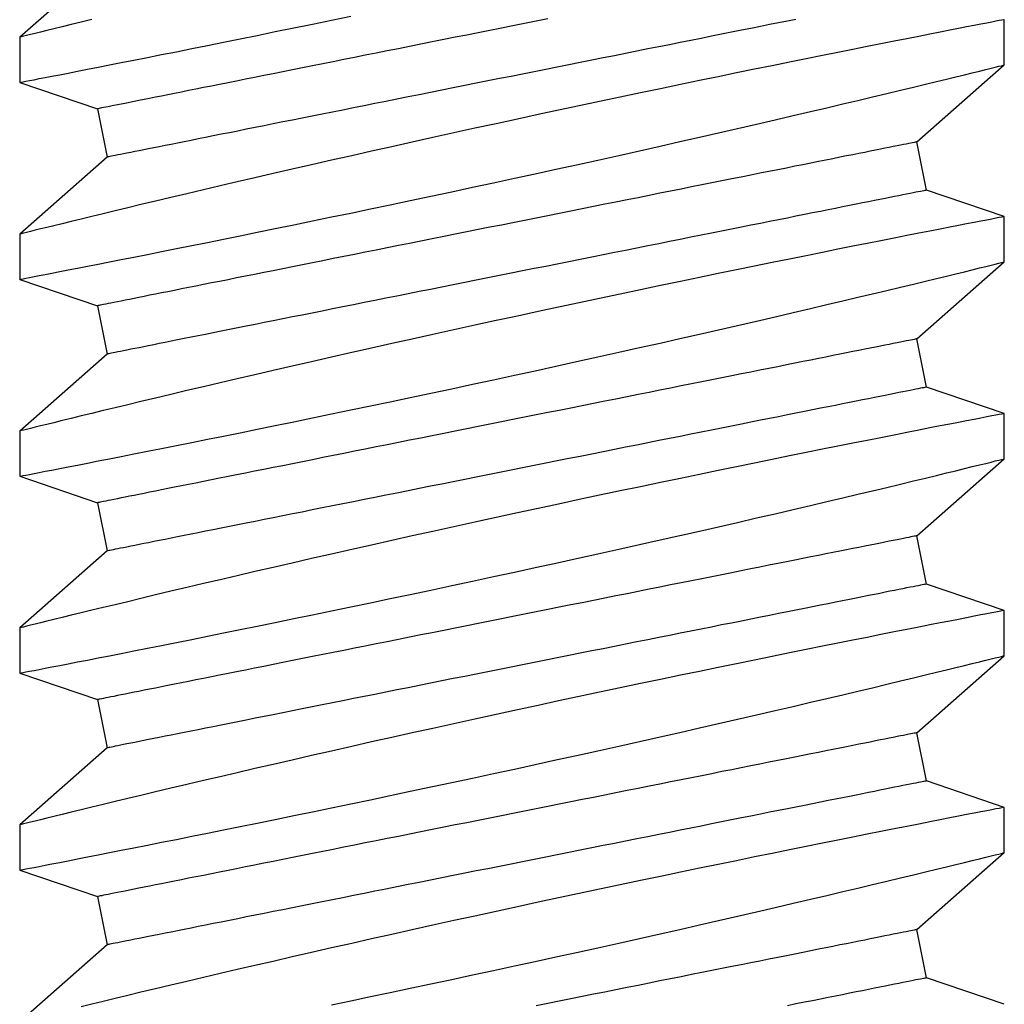
# Model space of a CAD drawing. Extents: x 275 to 876, y 17 to 131.
# Drawn here: x 612 to 612, y 50 to 50 of the extents above; entities that cross this region are included whole.
import ezdxf

# ---------------------------------------------------------------- set-up
doc = ezdxf.new("R2010")
doc.units = 0
doc.header["$MEASUREMENT"] = 0
doc.layers.add('Dimension', color=1, linetype='Continuous')
doc.layers.add('FASTENER(GFC)', color=6, linetype='Continuous')

# ---------------------------------------------------------------- blocks, each defined once
blk = doc.blocks.new('F103S')
at = {"layer": 'FASTENER(GFC)', "color": 6, "linetype": 'Continuous'}
for p, q in [((1.02816, 0.10289), (1.00858, 0.12517)), ((1.04714, 0.12517), (1.04044, 0.10535)), ((1.05865, 0.12517), (1.04715, 0.12517)), ((1.07823, 0.10289), (1.05865, 0.12517)), ((1.09721, 0.12517), (1.0905, 0.10535)), ((1.10872, 0.12517), (1.09721, 0.12517)), ((1.1283, 0.10289), (1.10872, 0.12517)), ((1.14728, 0.12517), (1.14057, 0.10535)), ((1.15879, 0.12517), (1.14728, 0.12517)), ((1.17837, 0.10289), (1.15879, 0.12517)), ((1.19735, 0.12517), (1.19064, 0.10535)), ((1.20886, 0.12517), (1.19735, 0.12517)), ((1.22844, 0.10289), (1.20886, 0.12517)), ((1.24742, 0.12517), (1.24071, 0.10535)), ((1.25893, 0.12517), (1.24742, 0.12517)), ((1.2785, 0.10289), (1.25893, 0.12517)), ((1.04044, 0.10535), (1.02816, 0.10289)), ((1.0905, 0.10535), (1.07823, 0.10289)), ((1.14057, 0.10535), (1.1283, 0.10289)), ((1.19064, 0.10535), (1.17837, 0.10289)), ((1.24071, 0.10535), (1.22844, 0.10289)), ((1.01974, -0.10535), (1.03202, -0.10289)), ((1.03202, -0.10289), (1.05159, -0.12517)), ((1.06981, -0.10535), (1.08208, -0.10289)), ((1.08208, -0.10289), (1.10166, -0.12517)), ((1.11988, -0.10535), (1.13215, -0.10289)), ((1.13215, -0.10289), (1.15173, -0.12517)), ((1.16995, -0.10535), (1.18222, -0.10289)), ((1.18222, -0.10289), (1.2018, -0.12517)), ((1.22002, -0.10535), (1.23229, -0.10289)), ((1.23229, -0.10289), (1.25187, -0.12517)), ((1.01304, -0.12517), (1.01974, -0.10535)), ((1.0631, -0.12517), (1.06981, -0.10535)), ((1.11317, -0.12517), (1.11988, -0.10535)), ((1.16324, -0.12517), (1.16995, -0.10535)), ((1.21331, -0.12517), (1.22002, -0.10535)), ((1.05159, -0.12517), (1.0631, -0.12517)), ((1.10166, -0.12517), (1.11317, -0.12517)), ((1.15172, -0.12517), (1.16324, -0.12517)), ((1.20179, -0.12517), (1.2133, -0.12517)), ((1.25186, -0.12517), (1.26337, -0.12517))]:
    blk.add_line(p, q, dxfattribs=at)
at = {"layer": 'FASTENER(GFC)', "color": 6, "linetype": 'Continuous', "flags": 128}
for points in [[(1.01293, 0.04586), (1.01395, 0.04096), (1.01499, 0.03599), (1.01604, 0.03097), (1.01711, 0.02589), (1.01822, 0.02063), (1.01935, 0.01533), (1.02049, 0.01001), (1.02164, 0.00467), (1.02278, -0.00062), (1.02393, -0.0059), (1.02508, -0.01118), (1.02623, -0.01643), (1.02742, -0.0218), (1.0286, -0.02714), (1.02978, -0.03242), (1.03096, -0.03764), (1.03209, -0.04268), (1.03322, -0.04766), (1.03434, -0.05254), (1.03543, -0.05734), (1.03655, -0.06216), (1.03764, -0.06688), (1.03871, -0.07147), (1.03975, -0.07592), (1.04072, -0.08007), (1.04167, -0.08408), (1.04258, -0.08795), (1.04346, -0.09166), (1.04434, -0.09531), (1.04517, -0.09879), (1.04596, -0.10207), (1.04671, -0.10516), (1.04737, -0.10791), (1.04799, -0.11047), (1.04857, -0.11284), (1.0491, -0.11501), (1.04959, -0.11703), (1.05004, -0.11885), (1.05043, -0.12044), (1.05076, -0.1218), (1.05103, -0.12288), (1.05124, -0.12375), (1.05141, -0.12442), (1.05152, -0.12488), (1.05158, -0.12513), (1.05159, -0.12514)], [(1.0631, -0.12514), (1.0631, -0.12514), (1.06306, -0.12493), (1.06297, -0.1245), (1.06285, -0.12387), (1.06269, -0.12303), (1.06249, -0.12199), (1.06224, -0.12071), (1.06195, -0.11921), (1.06162, -0.1175), (1.06125, -0.11559), (1.06085, -0.11354), (1.06041, -0.11129), (1.05993, -0.10886), (1.05942, -0.10626), (1.05886, -0.1034), (1.05826, -0.10036), (1.05763, -0.09714), (1.05696, -0.09377), (1.05626, -0.09029), (1.05554, -0.08665), (1.05479, -0.08288), (1.054, -0.07897), (1.05317, -0.07482), (1.0523, -0.07054), (1.05141, -0.06614), (1.05049, -0.06163), (1.04955, -0.05705), (1.04859, -0.05238), (1.04761, -0.04763), (1.04661, -0.0428), (1.04556, -0.03776), (1.04449, -0.03265), (1.04341, -0.02749), (1.04231, -0.02228), (1.0412, -0.01709), (1.04009, -0.01186), (1.03896, -0.00662), (1.03783, -0.00137), (1.03666, 0.00403), (1.03548, 0.00943), (1.0343, 0.01481), (1.03312, 0.02016), (1.03196, 0.02538), (1.03081, 0.03057), (1.02966, 0.0357), (1.02852, 0.04076), (1.02736, 0.0459), (1.02621, 0.05095), (1.02507, 0.05591), (1.02395, 0.06076), (1.02289, 0.06536), (1.02185, 0.06985), (1.02083, 0.07421), (1.01984, 0.07844), (1.01885, 0.08265), (1.01789, 0.08671), (1.01696, 0.09061), (1.01608, 0.09433), (1.01527, 0.09771), (1.0145, 0.10092), (1.01376, 0.10395), (1.01308, 0.1068), (1.01241, 0.10955)], [(1.04715, 0.12515), (1.04715, 0.12511), (1.04721, 0.12482), (1.04731, 0.12432), (1.04745, 0.12359), (1.04763, 0.12265), (1.04785, 0.12152), (1.0481, 0.1202), (1.0484, 0.11868), (1.04873, 0.11696), (1.04912, 0.11499), (1.04954, 0.11282), (1.05, 0.11045), (1.0505, 0.10789), (1.05103, 0.10521), (1.05159, 0.10235), (1.05219, 0.09933), (1.05282, 0.09614), (1.0535, 0.0927), (1.05422, 0.0891), (1.05497, 0.08534), (1.05575, 0.08144), (1.05655, 0.07746), (1.05738, 0.07334), (1.05824, 0.06911), (1.05912, 0.06476), (1.06005, 0.06018), (1.06101, 0.0555), (1.062, 0.05072), (1.063, 0.04586), (1.06402, 0.04096), (1.06505, 0.03599), (1.06611, 0.03097), (1.06718, 0.02589), (1.06829, 0.02063), (1.06942, 0.01533), (1.07056, 0.01001), (1.0717, 0.00467), (1.07285, -0.00062), (1.074, -0.0059), (1.07515, -0.01118), (1.0763, -0.01643), (1.07749, -0.0218), (1.07867, -0.02714), (1.07985, -0.03242), (1.08102, -0.03764), (1.08216, -0.04268), (1.08329, -0.04766), (1.0844, -0.05254), (1.0855, -0.05734), (1.08661, -0.06216), (1.08771, -0.06688), (1.08877, -0.07147), (1.08981, -0.07592), (1.09079, -0.08007), (1.09174, -0.08408), (1.09265, -0.08795), (1.09353, -0.09166), (1.0944, -0.09531), (1.09524, -0.09879), (1.09603, -0.10207), (1.09677, -0.10516), (1.09744, -0.10791), (1.09806, -0.11047), (1.09864, -0.11284), (1.09917, -0.11501), (1.09966, -0.11703), (1.10011, -0.11885), (1.1005, -0.12044), (1.10083, -0.1218), (1.1011, -0.12288), (1.10131, -0.12375), (1.10148, -0.12442), (1.10159, -0.12488), (1.10165, -0.12513), (1.10166, -0.12514)], [(1.11317, -0.12514), (1.11317, -0.12514), (1.11313, -0.12493), (1.11304, -0.1245), (1.11292, -0.12387), (1.11276, -0.12303), (1.11256, -0.12199), (1.11231, -0.12071), (1.11202, -0.11921), (1.11169, -0.1175), (1.11131, -0.11559), (1.11091, -0.11354), (1.11048, -0.11129), (1.11, -0.10886), (1.10949, -0.10626), (1.10893, -0.1034), (1.10833, -0.10036), (1.10769, -0.09714), (1.10702, -0.09377), (1.10633, -0.09029), (1.10561, -0.08665), (1.10485, -0.08288), (1.10407, -0.07897), (1.10323, -0.07482), (1.10237, -0.07054), (1.10148, -0.06614), (1.10056, -0.06163), (1.09962, -0.05705), (1.09866, -0.05238), (1.09768, -0.04763), (1.09668, -0.0428), (1.09563, -0.03776), (1.09456, -0.03265), (1.09347, -0.02749), (1.09237, -0.02228), (1.09127, -0.01709), (1.09016, -0.01186), (1.08903, -0.00662), (1.0879, -0.00137), (1.08673, 0.00403), (1.08555, 0.00943), (1.08437, 0.01481), (1.08319, 0.02016), (1.08203, 0.02538), (1.08088, 0.03057), (1.07973, 0.0357), (1.07859, 0.04076), (1.07742, 0.0459), (1.07627, 0.05095), (1.07514, 0.05591), (1.07402, 0.06076), (1.07296, 0.06536), (1.07192, 0.06985), (1.0709, 0.07421), (1.06991, 0.07844), (1.06892, 0.08265), (1.06796, 0.08671), (1.06703, 0.09061), (1.06615, 0.09433), (1.06534, 0.09771), (1.06456, 0.10092), (1.06383, 0.10395), (1.06314, 0.1068), (1.06248, 0.10955), (1.06186, 0.11208), (1.06129, 0.11441), (1.06078, 0.11652), (1.06034, 0.11831), (1.05995, 0.1199), (1.05961, 0.12128), (1.05932, 0.12246), (1.05908, 0.12345), (1.05889, 0.12422), (1.05875, 0.12477), (1.05867, 0.12508), (1.05865, 0.12516)], [(1.09721, 0.12515), (1.09722, 0.12511), (1.09728, 0.12482), (1.09738, 0.12432), (1.09752, 0.12359), (1.0977, 0.12265), (1.09792, 0.12152), (1.09817, 0.1202), (1.09847, 0.11868), (1.0988, 0.11696), (1.09919, 0.11499), (1.09961, 0.11282), (1.10007, 0.11045), (1.10057, 0.10789), (1.1011, 0.10521), (1.10166, 0.10235), (1.10226, 0.09933), (1.10289, 0.09614), (1.10357, 0.0927), (1.10429, 0.0891), (1.10504, 0.08534), (1.10582, 0.08144), (1.10662, 0.07746), (1.10745, 0.07334), (1.1083, 0.06911), (1.10919, 0.06476), (1.11012, 0.06018), (1.11108, 0.0555), (1.11206, 0.05072), (1.11307, 0.04586), (1.11409, 0.04096), (1.11512, 0.03599), (1.11618, 0.03097), (1.11725, 0.02589), (1.11836, 0.02063), (1.11949, 0.01533), (1.12063, 0.01001), (1.12177, 0.00467), (1.12292, -0.00062), (1.12406, -0.0059), (1.12522, -0.01118), (1.12637, -0.01643), (1.12756, -0.0218), (1.12874, -0.02714), (1.12992, -0.03242), (1.13109, -0.03764), (1.13223, -0.04268), (1.13336, -0.04766), (1.13447, -0.05254), (1.13557, -0.05734), (1.13668, -0.06216), (1.13777, -0.06688), (1.13884, -0.07147), (1.13988, -0.07592), (1.14086, -0.08007), (1.1418, -0.08408), (1.14272, -0.08795), (1.1436, -0.09166), (1.14447, -0.09531), (1.14531, -0.09879), (1.1461, -0.10207), (1.14684, -0.10516), (1.14751, -0.10791), (1.14813, -0.11047), (1.1487, -0.11284), (1.14923, -0.11501), (1.14973, -0.11703), (1.15017, -0.11885), (1.15056, -0.12044), (1.1509, -0.1218), (1.15117, -0.12288), (1.15138, -0.12375), (1.15155, -0.12442), (1.15166, -0.12488), (1.15172, -0.12513), (1.15172, -0.12514)], [(1.16324, -0.12514), (1.16324, -0.12514), (1.16319, -0.12493), (1.16311, -0.1245), (1.16299, -0.12387), (1.16283, -0.12303), (1.16263, -0.12199), (1.16238, -0.12071), (1.16209, -0.11921), (1.16175, -0.1175), (1.16138, -0.11559), (1.16098, -0.11354), (1.16054, -0.11129), (1.16007, -0.10886), (1.15956, -0.10626), (1.159, -0.1034), (1.1584, -0.10036), (1.15776, -0.09714), (1.15709, -0.09377), (1.1564, -0.09029), (1.15568, -0.08665), (1.15492, -0.08288), (1.15414, -0.07897), (1.1533, -0.07482), (1.15244, -0.07054), (1.15154, -0.06614), (1.15062, -0.06163), (1.14969, -0.05705), (1.14873, -0.05238), (1.14775, -0.04763), (1.14675, -0.0428), (1.1457, -0.03776), (1.14463, -0.03265), (1.14354, -0.02749), (1.14244, -0.02228), (1.14134, -0.01709), (1.14022, -0.01186), (1.1391, -0.00662), (1.13796, -0.00137), (1.13679, 0.00403), (1.13562, 0.00943), (1.13444, 0.01481), (1.13326, 0.02016), (1.1321, 0.02538), (1.13095, 0.03057), (1.1298, 0.0357), (1.12866, 0.04076), (1.12749, 0.0459), (1.12634, 0.05095), (1.12521, 0.05591), (1.12409, 0.06076), (1.12303, 0.06536), (1.12199, 0.06985), (1.12097, 0.07421), (1.11998, 0.07844), (1.11899, 0.08265), (1.11803, 0.08671), (1.1171, 0.09061), (1.11621, 0.09433), (1.1154, 0.09771), (1.11463, 0.10092), (1.1139, 0.10395), (1.11321, 0.1068), (1.11255, 0.10955), (1.11193, 0.11208), (1.11136, 0.11441), (1.11085, 0.11652), (1.11041, 0.11831), (1.11002, 0.1199), (1.10968, 0.12128), (1.10939, 0.12246), (1.10914, 0.12345), (1.10895, 0.12422), (1.10882, 0.12477), (1.10874, 0.12508), (1.10872, 0.12516)], [(1.14728, 0.12515), (1.14729, 0.12511), (1.14735, 0.12482), (1.14744, 0.12432), (1.14758, 0.12359), (1.14777, 0.12265), (1.14798, 0.12152), (1.14824, 0.1202), (1.14854, 0.11868), (1.14887, 0.11696), (1.14925, 0.11499), (1.14968, 0.11282), (1.15014, 0.11045), (1.15064, 0.10789), (1.15117, 0.10521), (1.15173, 0.10235), (1.15233, 0.09933), (1.15296, 0.09614), (1.15364, 0.0927), (1.15436, 0.0891), (1.1551, 0.08534), (1.15589, 0.08144), (1.15669, 0.07746), (1.15752, 0.07334), (1.15837, 0.06911), (1.15926, 0.06476), (1.16019, 0.06018), (1.16115, 0.0555), (1.16213, 0.05072), (1.16314, 0.04586), (1.16415, 0.04096), (1.16519, 0.03599), (1.16624, 0.03097), (1.16731, 0.02589), (1.16843, 0.02063), (1.16955, 0.01533), (1.17069, 0.01001), (1.17184, 0.00467), (1.17298, -0.00062), (1.17413, -0.0059), (1.17529, -0.01118), (1.17644, -0.01643), (1.17762, -0.0218), (1.17881, -0.02714), (1.17999, -0.03242), (1.18116, -0.03764), (1.1823, -0.04268), (1.18343, -0.04766), (1.18454, -0.05254), (1.18564, -0.05734), (1.18675, -0.06216), (1.18784, -0.06688), (1.18891, -0.07147), (1.18995, -0.07592), (1.19093, -0.08007), (1.19187, -0.08408), (1.19279, -0.08795), (1.19367, -0.09166), (1.19454, -0.09531), (1.19537, -0.09879), (1.19616, -0.10207), (1.19691, -0.10516), (1.19757, -0.10791), (1.1982, -0.11047), (1.19877, -0.11284), (1.1993, -0.11501), (1.1998, -0.11703), (1.20024, -0.11885), (1.20063, -0.12044), (1.20097, -0.1218), (1.20123, -0.12288), (1.20145, -0.12375), (1.20161, -0.12442), (1.20173, -0.12488), (1.20179, -0.12513), (1.20179, -0.12514)], [(1.2133, -0.12514), (1.2133, -0.12514), (1.21326, -0.12493), (1.21318, -0.1245), (1.21306, -0.12387), (1.2129, -0.12303), (1.21269, -0.12199), (1.21244, -0.12071), (1.21215, -0.11921), (1.21182, -0.1175), (1.21145, -0.11559), (1.21105, -0.11354), (1.21061, -0.11129), (1.21014, -0.10886), (1.20963, -0.10626), (1.20906, -0.1034), (1.20847, -0.10036), (1.20783, -0.09714), (1.20716, -0.09377), (1.20647, -0.09029), (1.20575, -0.08665), (1.20499, -0.08288), (1.20421, -0.07897), (1.20337, -0.07482), (1.20251, -0.07054), (1.20161, -0.06614), (1.20069, -0.06163), (1.19976, -0.05705), (1.1988, -0.05238), (1.19782, -0.04763), (1.19682, -0.0428), (1.19577, -0.03776), (1.1947, -0.03265), (1.19361, -0.02749), (1.19251, -0.02228), (1.19141, -0.01709), (1.19029, -0.01186), (1.18917, -0.00662), (1.18803, -0.00137), (1.18686, 0.00403), (1.18568, 0.00943), (1.18451, 0.01481), (1.18333, 0.02016), (1.18217, 0.02538), (1.18101, 0.03057), (1.17986, 0.0357), (1.17872, 0.04076), (1.17756, 0.0459), (1.17641, 0.05095), (1.17528, 0.05591), (1.17416, 0.06076), (1.1731, 0.06536), (1.17206, 0.06985), (1.17104, 0.07421), (1.17005, 0.07844), (1.16905, 0.08265), (1.16809, 0.08671), (1.16717, 0.09061), (1.16628, 0.09433), (1.16547, 0.09771), (1.1647, 0.10092), (1.16397, 0.10395), (1.16328, 0.1068), (1.16262, 0.10955), (1.162, 0.11208), (1.16143, 0.11441), (1.16091, 0.11652), (1.16048, 0.11831), (1.16009, 0.1199), (1.15975, 0.12128), (1.15946, 0.12246), (1.15921, 0.12345), (1.15902, 0.12422), (1.15889, 0.12477), (1.15881, 0.12508), (1.15879, 0.12516)], [(1.19735, 0.12515), (1.19736, 0.12511), (1.19741, 0.12482), (1.19751, 0.12432), (1.19765, 0.12359), (1.19784, 0.12265), (1.19805, 0.12152), (1.19831, 0.1202), (1.19861, 0.11868), (1.19894, 0.11696), (1.19932, 0.11499), (1.19975, 0.11282), (1.20021, 0.11045), (1.20071, 0.10789), (1.20124, 0.10521), (1.2018, 0.10235), (1.2024, 0.09933), (1.20303, 0.09614), (1.20371, 0.0927), (1.20442, 0.0891), (1.20517, 0.08534), (1.20595, 0.08144), (1.20675, 0.07746), (1.20758, 0.07334), (1.20844, 0.06911), (1.20932, 0.06476), (1.21026, 0.06018), (1.21122, 0.0555), (1.2122, 0.05072), (1.21321, 0.04586), (1.21422, 0.04096), (1.21526, 0.03599), (1.21631, 0.03097), (1.21738, 0.02589), (1.2185, 0.02063), (1.21962, 0.01533), (1.22076, 0.01001), (1.22191, 0.00467), (1.22305, -0.00062), (1.2242, -0.0059), (1.22535, -0.01118), (1.22651, -0.01643), (1.22769, -0.0218), (1.22888, -0.02714), (1.23006, -0.03242), (1.23123, -0.03764), (1.23237, -0.04268), (1.23349, -0.04766), (1.23461, -0.05254), (1.23571, -0.05734), (1.23682, -0.06216), (1.23791, -0.06688), (1.23898, -0.07147), (1.24002, -0.07592), (1.24099, -0.08007), (1.24194, -0.08408), (1.24286, -0.08795), (1.24374, -0.09166), (1.24461, -0.09531), (1.24544, -0.09879), (1.24623, -0.10207), (1.24698, -0.10516), (1.24764, -0.10791), (1.24826, -0.11047), (1.24884, -0.11284), (1.24937, -0.11501), (1.24987, -0.11703), (1.25031, -0.11885), (1.2507, -0.12044), (1.25104, -0.1218), (1.2513, -0.12288), (1.25152, -0.12375), (1.25168, -0.12442), (1.2518, -0.12488), (1.25186, -0.12513), (1.25186, -0.12514)], [(1.26337, -0.12514), (1.26337, -0.12514), (1.26333, -0.12493), (1.26325, -0.1245), (1.26313, -0.12387), (1.26296, -0.12303), (1.26276, -0.12199), (1.26251, -0.12071), (1.26222, -0.11921), (1.26189, -0.1175), (1.26152, -0.11559), (1.26112, -0.11354), (1.26068, -0.11129), (1.26021, -0.10886), (1.25969, -0.10626), (1.25913, -0.1034), (1.25853, -0.10036), (1.2579, -0.09714), (1.25723, -0.09377), (1.25654, -0.09029), (1.25581, -0.08665), (1.25506, -0.08288), (1.25428, -0.07897), (1.25344, -0.07482), (1.25257, -0.07054), (1.25168, -0.06614), (1.25076, -0.06163), (1.24983, -0.05705), (1.24887, -0.05238), (1.24788, -0.04763), (1.24688, -0.0428), (1.24583, -0.03776), (1.24477, -0.03265), (1.24368, -0.02749), (1.24258, -0.02228), (1.24148, -0.01709), (1.24036, -0.01186), (1.23923, -0.00662), (1.2381, -0.00137), (1.23693, 0.00403), (1.23575, 0.00943), (1.23457, 0.01481), (1.2334, 0.02016), (1.23224, 0.02538), (1.23108, 0.03057), (1.22993, 0.0357), (1.22879, 0.04076), (1.22763, 0.0459), (1.22648, 0.05095), (1.22534, 0.05591), (1.22423, 0.06076), (1.22317, 0.06536), (1.22212, 0.06985), (1.22111, 0.07421), (1.22011, 0.07844), (1.21912, 0.08265), (1.21816, 0.08671), (1.21724, 0.09061), (1.21635, 0.09433), (1.21554, 0.09771), (1.21477, 0.10092), (1.21404, 0.10395), (1.21335, 0.1068), (1.21268, 0.10955), (1.21207, 0.11208), (1.2115, 0.11441), (1.21098, 0.11652), (1.21055, 0.11831), (1.21016, 0.1199), (1.20982, 0.12128), (1.20953, 0.12246), (1.20928, 0.12345), (1.20909, 0.12422), (1.20896, 0.12477), (1.20888, 0.12508), (1.20886, 0.12516)], [(1.24742, 0.12515), (1.24743, 0.12511), (1.24748, 0.12482), (1.24758, 0.12432), (1.24772, 0.12359), (1.2479, 0.12265), (1.24812, 0.12152), (1.24838, 0.1202), (1.24867, 0.11868), (1.24901, 0.11696), (1.24939, 0.11499), (1.24981, 0.11282), (1.25028, 0.11045), (1.25078, 0.10789), (1.2513, 0.10521), (1.25187, 0.10235), (1.25246, 0.09933), (1.25309, 0.09614), (1.25378, 0.0927), (1.25449, 0.0891), (1.25524, 0.08534), (1.25602, 0.08144), (1.25682, 0.07746), (1.25765, 0.07334), (1.25851, 0.06911), (1.25939, 0.06476), (1.26033, 0.06018), (1.26129, 0.0555), (1.26227, 0.05072), (1.26327, 0.04586), (1.26429, 0.04096)], [(1.26342, 0.1068), (1.26275, 0.10955), (1.26213, 0.11208), (1.26157, 0.11441), (1.26105, 0.11652), (1.26061, 0.11831), (1.26022, 0.1199), (1.25988, 0.12128), (1.25959, 0.12246), (1.25935, 0.12345), (1.25916, 0.12422), (1.25903, 0.12477), (1.25895, 0.12508), (1.25893, 0.12516)], [(1.03202, -0.10289), (1.03201, -0.10285), (1.03198, -0.10273), (1.03194, -0.10252), (1.03188, -0.10223), (1.03181, -0.10185), (1.03172, -0.1014), (1.03161, -0.10086), (1.03148, -0.10024), (1.03134, -0.09953), (1.03119, -0.09875), (1.03101, -0.09789), (1.03083, -0.09695), (1.03062, -0.09592), (1.0304, -0.09483), (1.03017, -0.09365), (1.02992, -0.0924), (1.02965, -0.09107), (1.02937, -0.08967), (1.02908, -0.0882), (1.02877, -0.08665), (1.02844, -0.08504), (1.02811, -0.08335), (1.02776, -0.0816), (1.02739, -0.07978), (1.02702, -0.0779), (1.02663, -0.07595), (1.02623, -0.07394), (1.02581, -0.07187), (1.02539, -0.06975), (1.02495, -0.06756), (1.0245, -0.06532), (1.02404, -0.06303), (1.02357, -0.06069), (1.0231, -0.05829), (1.02261, -0.05585), (1.02211, -0.05336), (1.0216, -0.05083), (1.02109, -0.04826), (1.02057, -0.04565), (1.02004, -0.043), (1.0195, -0.04031), (1.01896, -0.03759), (1.01841, -0.03484), (1.01785, -0.03207), (1.01729, -0.02926), (1.01672, -0.02643), (1.01615, -0.02358), (1.01558, -0.02071), (1.015, -0.01782), (1.01442, -0.01492), (1.01384, -0.012), (1.01325, -0.00907), (1.01266, -0.00613)], [(1.08208, -0.10289), (1.08208, -0.10285), (1.08205, -0.10273), (1.08201, -0.10252), (1.08195, -0.10223), (1.08188, -0.10185), (1.08178, -0.1014), (1.08168, -0.10086), (1.08155, -0.10024), (1.08141, -0.09953), (1.08126, -0.09875), (1.08108, -0.09789), (1.08089, -0.09695), (1.08069, -0.09592), (1.08047, -0.09483), (1.08024, -0.09365), (1.07999, -0.0924), (1.07972, -0.09107), (1.07944, -0.08967), (1.07915, -0.0882), (1.07884, -0.08665), (1.07851, -0.08504), (1.07818, -0.08335), (1.07783, -0.0816), (1.07746, -0.07978), (1.07709, -0.0779), (1.0767, -0.07595), (1.07629, -0.07394), (1.07588, -0.07187), (1.07545, -0.06975), (1.07502, -0.06756), (1.07457, -0.06532), (1.07411, -0.06303), (1.07364, -0.06069), (1.07316, -0.05829), (1.07268, -0.05585), (1.07218, -0.05336), (1.07167, -0.05083), (1.07116, -0.04826), (1.07064, -0.04565), (1.07011, -0.043), (1.06957, -0.04031), (1.06902, -0.03759), (1.06847, -0.03484), (1.06792, -0.03207), (1.06736, -0.02926), (1.06679, -0.02643), (1.06622, -0.02358), (1.06565, -0.02071), (1.06507, -0.01782), (1.06449, -0.01492), (1.06391, -0.012), (1.06332, -0.00907), (1.06273, -0.00613), (1.06214, -0.00319), (1.06155, -0.00025), (1.06097, 0.0027), (1.06038, 0.00565), (1.05979, 0.00859), (1.0592, 0.01152), (1.05862, 0.01445), (1.05803, 0.01737), (1.05745, 0.02027), (1.05687, 0.02316), (1.0563, 0.02603), (1.05573, 0.02889), (1.05516, 0.03172), (1.0546, 0.03452), (1.05405, 0.0373), (1.0535, 0.04005), (1.05295, 0.04277), (1.05241, 0.04545), (1.05188, 0.0481), (1.05136, 0.05071), (1.05085, 0.05329), (1.05034, 0.05582), (1.04984, 0.05831), (1.04936, 0.06075), (1.04888, 0.06314), (1.04841, 0.06548), (1.04795, 0.06778), (1.0475, 0.07002), (1.04707, 0.0722), (1.04664, 0.07433), (1.04623, 0.0764), (1.04582, 0.07841), (1.04543, 0.08035), (1.04506, 0.08224), (1.04469, 0.08406), (1.04434, 0.08581), (1.04401, 0.08749), (1.04368, 0.08911), (1.04338, 0.09065), (1.04308, 0.09213), (1.0428, 0.09353), (1.04253, 0.09485), (1.04228, 0.0961), (1.04205, 0.09728), (1.04183, 0.09838), (1.04163, 0.0994), (1.04144, 0.10034), (1.04126, 0.10121), (1.04111, 0.10199), (1.04097, 0.10269), (1.04084, 0.10331), (1.04074, 0.10385), (1.04064, 0.10431), (1.04057, 0.10468), (1.04051, 0.10497), (1.04047, 0.10518), (1.04044, 0.10531), (1.04044, 0.10535), (1.04044, 0.10535)], [(1.13215, -0.10289), (1.13214, -0.10285), (1.13212, -0.10273), (1.13208, -0.10252), (1.13202, -0.10223), (1.13194, -0.10185), (1.13185, -0.1014), (1.13175, -0.10086), (1.13162, -0.10024), (1.13148, -0.09953), (1.13132, -0.09875), (1.13115, -0.09789), (1.13096, -0.09695), (1.13076, -0.09592), (1.13054, -0.09483), (1.1303, -0.09365), (1.13005, -0.0924), (1.12979, -0.09107), (1.12951, -0.08967), (1.12921, -0.0882), (1.1289, -0.08665), (1.12858, -0.08504), (1.12824, -0.08335), (1.12789, -0.0816), (1.12753, -0.07978), (1.12715, -0.0779), (1.12676, -0.07595), (1.12636, -0.07394), (1.12595, -0.07187), (1.12552, -0.06975), (1.12509, -0.06756), (1.12464, -0.06532), (1.12418, -0.06303), (1.12371, -0.06069), (1.12323, -0.05829), (1.12274, -0.05585), (1.12225, -0.05336), (1.12174, -0.05083), (1.12123, -0.04826), (1.1207, -0.04565), (1.12017, -0.043), (1.11964, -0.04031), (1.11909, -0.03759), (1.11854, -0.03484), (1.11799, -0.03207), (1.11743, -0.02926), (1.11686, -0.02643), (1.11629, -0.02358), (1.11572, -0.02071), (1.11514, -0.01782), (1.11456, -0.01492), (1.11397, -0.012), (1.11339, -0.00907), (1.1128, -0.00613), (1.11221, -0.00319), (1.11162, -0.00025), (1.11103, 0.0027), (1.11044, 0.00565), (1.10986, 0.00859), (1.10927, 0.01152), (1.10868, 0.01445), (1.1081, 0.01737), (1.10752, 0.02027), (1.10694, 0.02316), (1.10637, 0.02603), (1.1058, 0.02889), (1.10523, 0.03172), (1.10467, 0.03452), (1.10411, 0.0373), (1.10356, 0.04005), (1.10302, 0.04277), (1.10248, 0.04545), (1.10195, 0.0481), (1.10143, 0.05071), (1.10092, 0.05329), (1.10041, 0.05582), (1.09991, 0.05831), (1.09942, 0.06075), (1.09895, 0.06314), (1.09848, 0.06548), (1.09802, 0.06778), (1.09757, 0.07002), (1.09713, 0.0722), (1.09671, 0.07433), (1.09629, 0.0764), (1.09589, 0.07841), (1.0955, 0.08035), (1.09513, 0.08224), (1.09476, 0.08406), (1.09441, 0.08581), (1.09408, 0.08749), (1.09375, 0.08911), (1.09344, 0.09065), (1.09315, 0.09213), (1.09287, 0.09353), (1.0926, 0.09485), (1.09235, 0.0961), (1.09212, 0.09728), (1.0919, 0.09838), (1.09169, 0.0994), (1.09151, 0.10034), (1.09133, 0.10121), (1.09118, 0.10199), (1.09104, 0.10269), (1.09091, 0.10331), (1.0908, 0.10385), (1.09071, 0.10431), (1.09064, 0.10468), (1.09058, 0.10497), (1.09054, 0.10518), (1.09051, 0.10531), (1.0905, 0.10535), (1.0905, 0.10535)], [(1.18222, -0.10289), (1.18221, -0.10285), (1.18219, -0.10273), (1.18215, -0.10252), (1.18209, -0.10223), (1.18201, -0.10185), (1.18192, -0.1014), (1.18181, -0.10086), (1.18169, -0.10024), (1.18155, -0.09953), (1.18139, -0.09875), (1.18122, -0.09789), (1.18103, -0.09695), (1.18083, -0.09592), (1.18061, -0.09483), (1.18037, -0.09365), (1.18012, -0.0924), (1.17986, -0.09107), (1.17958, -0.08967), (1.17928, -0.0882), (1.17897, -0.08665), (1.17865, -0.08504), (1.17831, -0.08335), (1.17796, -0.0816), (1.1776, -0.07978), (1.17722, -0.0779), (1.17683, -0.07595), (1.17643, -0.07394), (1.17602, -0.07187), (1.17559, -0.06975), (1.17515, -0.06756), (1.17471, -0.06532), (1.17425, -0.06303), (1.17378, -0.06069), (1.1733, -0.05829), (1.17281, -0.05585), (1.17232, -0.05336), (1.17181, -0.05083), (1.17129, -0.04826), (1.17077, -0.04565), (1.17024, -0.043), (1.1697, -0.04031), (1.16916, -0.03759), (1.16861, -0.03484), (1.16806, -0.03207), (1.16749, -0.02926), (1.16693, -0.02643), (1.16636, -0.02358), (1.16578, -0.02071), (1.16521, -0.01782), (1.16463, -0.01492), (1.16404, -0.012), (1.16346, -0.00907), (1.16287, -0.00613), (1.16228, -0.00319), (1.16169, -0.00025), (1.1611, 0.0027), (1.16051, 0.00565), (1.15992, 0.00859), (1.15934, 0.01152), (1.15875, 0.01445), (1.15817, 0.01737), (1.15759, 0.02027), (1.15701, 0.02316), (1.15644, 0.02603), (1.15586, 0.02889), (1.1553, 0.03172), (1.15474, 0.03452), (1.15418, 0.0373), (1.15363, 0.04005), (1.15309, 0.04277), (1.15255, 0.04545), (1.15202, 0.0481), (1.1515, 0.05071), (1.15098, 0.05329), (1.15048, 0.05582), (1.14998, 0.05831), (1.14949, 0.06075), (1.14901, 0.06314), (1.14855, 0.06548), (1.14809, 0.06778), (1.14764, 0.07002), (1.1472, 0.0722), (1.14678, 0.07433), (1.14636, 0.0764), (1.14596, 0.07841), (1.14557, 0.08035), (1.14519, 0.08224), (1.14483, 0.08406), (1.14448, 0.08581), (1.14414, 0.08749), (1.14382, 0.08911), (1.14351, 0.09065), (1.14322, 0.09213), (1.14294, 0.09353), (1.14267, 0.09485), (1.14242, 0.0961), (1.14219, 0.09728), (1.14197, 0.09838), (1.14176, 0.0994), (1.14157, 0.10034), (1.1414, 0.10121), (1.14124, 0.10199), (1.1411, 0.10269), (1.14098, 0.10331), (1.14087, 0.10385), (1.14078, 0.10431), (1.14071, 0.10468), (1.14065, 0.10497), (1.14061, 0.10518), (1.14058, 0.10531), (1.14057, 0.10535), (1.14057, 0.10535)], [(1.23229, -0.10289), (1.23228, -0.10285), (1.23226, -0.10273), (1.23221, -0.10252), (1.23216, -0.10223), (1.23208, -0.10185), (1.23199, -0.1014), (1.23188, -0.10086), (1.23176, -0.10024), (1.23162, -0.09953), (1.23146, -0.09875), (1.23129, -0.09789), (1.2311, -0.09695), (1.2309, -0.09592), (1.23068, -0.09483), (1.23044, -0.09365), (1.23019, -0.0924), (1.22993, -0.09107), (1.22964, -0.08967), (1.22935, -0.0882), (1.22904, -0.08665), (1.22872, -0.08504), (1.22838, -0.08335), (1.22803, -0.0816), (1.22767, -0.07978), (1.22729, -0.0779), (1.2269, -0.07595), (1.2265, -0.07394), (1.22609, -0.07187), (1.22566, -0.06975), (1.22522, -0.06756), (1.22478, -0.06532), (1.22432, -0.06303), (1.22385, -0.06069), (1.22337, -0.05829), (1.22288, -0.05585), (1.22238, -0.05336), (1.22188, -0.05083), (1.22136, -0.04826), (1.22084, -0.04565), (1.22031, -0.043), (1.21977, -0.04031), (1.21923, -0.03759), (1.21868, -0.03484), (1.21812, -0.03207), (1.21756, -0.02926), (1.217, -0.02643), (1.21643, -0.02358), (1.21585, -0.02071), (1.21527, -0.01782), (1.21469, -0.01492), (1.21411, -0.012), (1.21352, -0.00907), (1.21294, -0.00613), (1.21235, -0.00319), (1.21176, -0.00025), (1.21117, 0.0027), (1.21058, 0.00565), (1.20999, 0.00859), (1.20941, 0.01152), (1.20882, 0.01445), (1.20824, 0.01737), (1.20766, 0.02027), (1.20708, 0.02316), (1.2065, 0.02603), (1.20593, 0.02889), (1.20537, 0.03172), (1.20481, 0.03452), (1.20425, 0.0373), (1.2037, 0.04005), (1.20316, 0.04277), (1.20262, 0.04545), (1.20209, 0.0481), (1.20157, 0.05071), (1.20105, 0.05329), (1.20055, 0.05582), (1.20005, 0.05831), (1.19956, 0.06075), (1.19908, 0.06314), (1.19861, 0.06548), (1.19816, 0.06778), (1.19771, 0.07002), (1.19727, 0.0722), (1.19684, 0.07433), (1.19643, 0.0764), (1.19603, 0.07841), (1.19564, 0.08035), (1.19526, 0.08224), (1.1949, 0.08406), (1.19455, 0.08581), (1.19421, 0.08749), (1.19389, 0.08911), (1.19358, 0.09065), (1.19329, 0.09213), (1.19301, 0.09353), (1.19274, 0.09485), (1.19249, 0.0961), (1.19225, 0.09728), (1.19203, 0.09838), (1.19183, 0.0994), (1.19164, 0.10034), (1.19147, 0.10121), (1.19131, 0.10199), (1.19117, 0.10269), (1.19105, 0.10331), (1.19094, 0.10385), (1.19085, 0.10431), (1.19077, 0.10468), (1.19072, 0.10497), (1.19067, 0.10518), (1.19065, 0.10531), (1.19064, 0.10535), (1.19064, 0.10535)], [(1.26359, -0.00907), (1.26301, -0.00613), (1.26242, -0.00319), (1.26183, -0.00025), (1.26124, 0.0027), (1.26065, 0.00565), (1.26006, 0.00859), (1.25947, 0.01152), (1.25889, 0.01445), (1.25831, 0.01737), (1.25772, 0.02027), (1.25715, 0.02316), (1.25657, 0.02603), (1.256, 0.02889), (1.25544, 0.03172), (1.25487, 0.03452), (1.25432, 0.0373), (1.25377, 0.04005), (1.25323, 0.04277), (1.25269, 0.04545), (1.25216, 0.0481), (1.25164, 0.05071), (1.25112, 0.05329), (1.25062, 0.05582), (1.25012, 0.05831), (1.24963, 0.06075), (1.24915, 0.06314), (1.24868, 0.06548), (1.24822, 0.06778), (1.24778, 0.07002), (1.24734, 0.0722), (1.24691, 0.07433), (1.2465, 0.0764), (1.2461, 0.07841), (1.24571, 0.08035), (1.24533, 0.08224), (1.24497, 0.08406), (1.24462, 0.08581), (1.24428, 0.08749), (1.24396, 0.08911), (1.24365, 0.09065), (1.24335, 0.09213), (1.24307, 0.09353), (1.24281, 0.09485), (1.24256, 0.0961), (1.24232, 0.09728), (1.2421, 0.09838), (1.2419, 0.0994), (1.24171, 0.10034), (1.24154, 0.10121), (1.24138, 0.10199), (1.24124, 0.10269), (1.24112, 0.10331), (1.24101, 0.10385), (1.24092, 0.10431), (1.24084, 0.10468), (1.24078, 0.10497), (1.24074, 0.10518), (1.24072, 0.10531), (1.24071, 0.10535), (1.24071, 0.10535)], [(1.01974, -0.10535), (1.01973, -0.10531), (1.01971, -0.10518), (1.01967, -0.10497), (1.01961, -0.10468), (1.01953, -0.10431), (1.01944, -0.10385), (1.01933, -0.10331), (1.01921, -0.10269), (1.01907, -0.10199), (1.01891, -0.10121), (1.01874, -0.10034), (1.01855, -0.0994), (1.01835, -0.09838), (1.01813, -0.09728), (1.01789, -0.0961), (1.01764, -0.09485), (1.01738, -0.09353), (1.0171, -0.09213), (1.0168, -0.09065), (1.01649, -0.08911), (1.01617, -0.08749), (1.01583, -0.08581), (1.01548, -0.08406), (1.01512, -0.08224), (1.01474, -0.08035), (1.01435, -0.07841), (1.01395, -0.0764), (1.01354, -0.07433), (1.01311, -0.0722), (1.01268, -0.07002)], [(1.06981, -0.10535), (1.0698, -0.10531), (1.06978, -0.10518), (1.06974, -0.10497), (1.06968, -0.10468), (1.0696, -0.10431), (1.06951, -0.10385), (1.0694, -0.10331), (1.06928, -0.10269), (1.06914, -0.10199), (1.06898, -0.10121), (1.06881, -0.10034), (1.06862, -0.0994), (1.06842, -0.09838), (1.0682, -0.09728), (1.06796, -0.0961), (1.06771, -0.09485), (1.06745, -0.09353), (1.06717, -0.09213), (1.06687, -0.09065), (1.06656, -0.08911), (1.06624, -0.08749), (1.0659, -0.08581), (1.06555, -0.08406), (1.06519, -0.08224), (1.06481, -0.08035), (1.06442, -0.07841), (1.06402, -0.0764), (1.06361, -0.07433), (1.06318, -0.0722), (1.06274, -0.07002), (1.0623, -0.06778), (1.06184, -0.06548), (1.06137, -0.06314), (1.06089, -0.06075), (1.0604, -0.05831), (1.0599, -0.05582), (1.0594, -0.05329), (1.05888, -0.05071), (1.05836, -0.0481), (1.05783, -0.04545), (1.05729, -0.04277), (1.05675, -0.04005), (1.0562, -0.0373), (1.05564, -0.03452), (1.05508, -0.03172), (1.05452, -0.02889), (1.05395, -0.02603), (1.05337, -0.02316), (1.0528, -0.02027), (1.05221, -0.01737), (1.05163, -0.01445), (1.05105, -0.01152), (1.05046, -0.00859), (1.04987, -0.00565), (1.04928, -0.0027), (1.04869, 0.00025), (1.0481, 0.00319), (1.04751, 0.00613), (1.04693, 0.00907), (1.04634, 0.012), (1.04576, 0.01492), (1.04518, 0.01782), (1.0446, 0.02071), (1.04402, 0.02358), (1.04345, 0.02643), (1.04289, 0.02926), (1.04233, 0.03207), (1.04177, 0.03484), (1.04122, 0.03759), (1.04068, 0.04031), (1.04014, 0.043), (1.03961, 0.04565), (1.03909, 0.04826), (1.03857, 0.05083), (1.03807, 0.05336), (1.03757, 0.05585), (1.03708, 0.05829), (1.0366, 0.06069), (1.03613, 0.06303), (1.03568, 0.06532), (1.03523, 0.06756), (1.03479, 0.06975), (1.03437, 0.07187), (1.03395, 0.07394), (1.03355, 0.07595), (1.03316, 0.0779), (1.03278, 0.07978), (1.03242, 0.0816), (1.03207, 0.08335), (1.03173, 0.08504), (1.03141, 0.08665), (1.0311, 0.0882), (1.03081, 0.08967), (1.03053, 0.09107), (1.03026, 0.0924), (1.03001, 0.09365), (1.02978, 0.09483), (1.02956, 0.09592), (1.02935, 0.09695), (1.02916, 0.09789), (1.02899, 0.09875), (1.02883, 0.09953), (1.02869, 0.10024), (1.02857, 0.10086), (1.02846, 0.1014), (1.02837, 0.10185), (1.0283, 0.10223), (1.02824, 0.10252), (1.0282, 0.10273), (1.02817, 0.10285), (1.02816, 0.10289), (1.02816, 0.10289)], [(1.11988, -0.10535), (1.11987, -0.10531), (1.11985, -0.10518), (1.1198, -0.10497), (1.11975, -0.10468), (1.11967, -0.10431), (1.11958, -0.10385), (1.11947, -0.10331), (1.11935, -0.10269), (1.11921, -0.10199), (1.11905, -0.10121), (1.11888, -0.10034), (1.11869, -0.0994), (1.11848, -0.09838), (1.11827, -0.09728), (1.11803, -0.0961), (1.11778, -0.09485), (1.11751, -0.09353), (1.11723, -0.09213), (1.11694, -0.09065), (1.11663, -0.08911), (1.11631, -0.08749), (1.11597, -0.08581), (1.11562, -0.08406), (1.11526, -0.08224), (1.11488, -0.08035), (1.11449, -0.07841), (1.11409, -0.0764), (1.11367, -0.07433), (1.11325, -0.0722), (1.11281, -0.07002), (1.11236, -0.06778), (1.11191, -0.06548), (1.11144, -0.06314), (1.11096, -0.06075), (1.11047, -0.05831), (1.10997, -0.05582), (1.10947, -0.05329), (1.10895, -0.05071), (1.10843, -0.0481), (1.1079, -0.04545), (1.10736, -0.04277), (1.10682, -0.04005), (1.10627, -0.0373), (1.10571, -0.03452), (1.10515, -0.03172), (1.10459, -0.02889), (1.10402, -0.02603), (1.10344, -0.02316), (1.10286, -0.02027), (1.10228, -0.01737), (1.1017, -0.01445), (1.10111, -0.01152), (1.10053, -0.00859), (1.09994, -0.00565), (1.09935, -0.0027), (1.09876, 0.00025), (1.09817, 0.00319), (1.09758, 0.00613), (1.09699, 0.00907), (1.09641, 0.012), (1.09583, 0.01492), (1.09525, 0.01782), (1.09467, 0.02071), (1.09409, 0.02358), (1.09352, 0.02643), (1.09296, 0.02926), (1.0924, 0.03207), (1.09184, 0.03484), (1.09129, 0.03759), (1.09075, 0.04031), (1.09021, 0.043), (1.08968, 0.04565), (1.08916, 0.04826), (1.08864, 0.05083), (1.08814, 0.05336), (1.08764, 0.05585), (1.08715, 0.05829), (1.08667, 0.06069), (1.0862, 0.06303), (1.08574, 0.06532), (1.0853, 0.06756), (1.08486, 0.06975), (1.08443, 0.07187), (1.08402, 0.07394), (1.08362, 0.07595), (1.08323, 0.0779), (1.08285, 0.07978), (1.08249, 0.0816), (1.08214, 0.08335), (1.0818, 0.08504), (1.08148, 0.08665), (1.08117, 0.0882), (1.08087, 0.08967), (1.08059, 0.09107), (1.08033, 0.0924), (1.08008, 0.09365), (1.07984, 0.09483), (1.07962, 0.09592), (1.07942, 0.09695), (1.07923, 0.09789), (1.07906, 0.09875), (1.0789, 0.09953), (1.07876, 0.10024), (1.07864, 0.10086), (1.07853, 0.1014), (1.07844, 0.10185), (1.07836, 0.10223), (1.07831, 0.10252), (1.07826, 0.10273), (1.07824, 0.10285), (1.07823, 0.10289), (1.07823, 0.10289)], [(1.16995, -0.10535), (1.16994, -0.10531), (1.16991, -0.10518), (1.16987, -0.10497), (1.16981, -0.10468), (1.16974, -0.10431), (1.16965, -0.10385), (1.16954, -0.10331), (1.16942, -0.10269), (1.16927, -0.10199), (1.16912, -0.10121), (1.16895, -0.10034), (1.16876, -0.0994), (1.16855, -0.09838), (1.16833, -0.09728), (1.1681, -0.0961), (1.16785, -0.09485), (1.16758, -0.09353), (1.1673, -0.09213), (1.16701, -0.09065), (1.1667, -0.08911), (1.16638, -0.08749), (1.16604, -0.08581), (1.16569, -0.08406), (1.16532, -0.08224), (1.16495, -0.08035), (1.16456, -0.07841), (1.16416, -0.0764), (1.16374, -0.07433), (1.16332, -0.0722), (1.16288, -0.07002), (1.16243, -0.06778), (1.16197, -0.06548), (1.16151, -0.06314), (1.16103, -0.06075), (1.16054, -0.05831), (1.16004, -0.05582), (1.15953, -0.05329), (1.15902, -0.05071), (1.1585, -0.0481), (1.15797, -0.04545), (1.15743, -0.04277), (1.15689, -0.04005), (1.15634, -0.0373), (1.15578, -0.03452), (1.15522, -0.03172), (1.15465, -0.02889), (1.15408, -0.02603), (1.15351, -0.02316), (1.15293, -0.02027), (1.15235, -0.01737), (1.15177, -0.01445), (1.15118, -0.01152), (1.15059, -0.00859), (1.15001, -0.00565), (1.14942, -0.0027), (1.14883, 0.00025), (1.14824, 0.00319), (1.14765, 0.00613), (1.14706, 0.00907), (1.14648, 0.012), (1.14589, 0.01492), (1.14531, 0.01782), (1.14474, 0.02071), (1.14416, 0.02358), (1.14359, 0.02643), (1.14303, 0.02926), (1.14246, 0.03207), (1.14191, 0.03484), (1.14136, 0.03759), (1.14081, 0.04031), (1.14028, 0.043), (1.13975, 0.04565), (1.13923, 0.04826), (1.13871, 0.05083), (1.1382, 0.05336), (1.13771, 0.05585), (1.13722, 0.05829), (1.13674, 0.06069), (1.13627, 0.06303), (1.13581, 0.06532), (1.13536, 0.06756), (1.13493, 0.06975), (1.1345, 0.07187), (1.13409, 0.07394), (1.13369, 0.07595), (1.1333, 0.0779), (1.13292, 0.07978), (1.13256, 0.0816), (1.13221, 0.08335), (1.13187, 0.08504), (1.13155, 0.08665), (1.13124, 0.0882), (1.13094, 0.08967), (1.13066, 0.09107), (1.1304, 0.0924), (1.13015, 0.09365), (1.12991, 0.09483), (1.12969, 0.09592), (1.12949, 0.09695), (1.1293, 0.09789), (1.12913, 0.09875), (1.12897, 0.09953), (1.12883, 0.10024), (1.12871, 0.10086), (1.1286, 0.1014), (1.12851, 0.10185), (1.12843, 0.10223), (1.12837, 0.10252), (1.12833, 0.10273), (1.12831, 0.10285), (1.1283, 0.10289), (1.1283, 0.10289)], [(1.22002, -0.10535), (1.22001, -0.10531), (1.21998, -0.10518), (1.21994, -0.10497), (1.21988, -0.10468), (1.21981, -0.10431), (1.21972, -0.10385), (1.21961, -0.10331), (1.21948, -0.10269), (1.21934, -0.10199), (1.21919, -0.10121), (1.21901, -0.10034), (1.21883, -0.0994), (1.21862, -0.09838), (1.2184, -0.09728), (1.21817, -0.0961), (1.21792, -0.09485), (1.21765, -0.09353), (1.21737, -0.09213), (1.21708, -0.09065), (1.21677, -0.08911), (1.21644, -0.08749), (1.21611, -0.08581), (1.21576, -0.08406), (1.21539, -0.08224), (1.21502, -0.08035), (1.21463, -0.07841), (1.21423, -0.0764), (1.21381, -0.07433), (1.21339, -0.0722), (1.21295, -0.07002), (1.2125, -0.06778), (1.21204, -0.06548), (1.21157, -0.06314), (1.2111, -0.06075), (1.21061, -0.05831), (1.21011, -0.05582), (1.2096, -0.05329), (1.20909, -0.05071), (1.20857, -0.0481), (1.20804, -0.04545), (1.2075, -0.04277), (1.20696, -0.04005), (1.20641, -0.0373), (1.20585, -0.03452), (1.20529, -0.03172), (1.20472, -0.02889), (1.20415, -0.02603), (1.20358, -0.02316), (1.203, -0.02027), (1.20242, -0.01737), (1.20184, -0.01445), (1.20125, -0.01152), (1.20066, -0.00859), (1.20007, -0.00565), (1.19949, -0.0027), (1.1989, 0.00025), (1.19831, 0.00319), (1.19772, 0.00613), (1.19713, 0.00907), (1.19655, 0.012), (1.19596, 0.01492), (1.19538, 0.01782), (1.1948, 0.02071), (1.19423, 0.02358), (1.19366, 0.02643), (1.19309, 0.02926), (1.19253, 0.03207), (1.19198, 0.03484), (1.19143, 0.03759), (1.19088, 0.04031), (1.19035, 0.043), (1.18982, 0.04565), (1.18929, 0.04826), (1.18878, 0.05083), (1.18827, 0.05336), (1.18778, 0.05585), (1.18729, 0.05829), (1.18681, 0.06069), (1.18634, 0.06303), (1.18588, 0.06532), (1.18543, 0.06756), (1.185, 0.06975), (1.18457, 0.07187), (1.18416, 0.07394), (1.18376, 0.07595), (1.18337, 0.0779), (1.18299, 0.07978), (1.18263, 0.0816), (1.18228, 0.08335), (1.18194, 0.08504), (1.18162, 0.08665), (1.18131, 0.0882), (1.18101, 0.08967), (1.18073, 0.09107), (1.18047, 0.0924), (1.18022, 0.09365), (1.17998, 0.09483), (1.17976, 0.09592), (1.17956, 0.09695), (1.17937, 0.09789), (1.1792, 0.09875), (1.17904, 0.09953), (1.1789, 0.10024), (1.17877, 0.10086), (1.17867, 0.1014), (1.17858, 0.10185), (1.1785, 0.10223), (1.17844, 0.10252), (1.1784, 0.10273), (1.17838, 0.10285), (1.17837, 0.10289), (1.17837, 0.10289)], [(1.26345, -0.0722), (1.26302, -0.07002), (1.26257, -0.06778), (1.26211, -0.06548), (1.26164, -0.06314), (1.26116, -0.06075), (1.26068, -0.05831), (1.26018, -0.05582), (1.25967, -0.05329), (1.25916, -0.05071), (1.25863, -0.0481), (1.2581, -0.04545), (1.25757, -0.04277), (1.25702, -0.04005), (1.25647, -0.0373), (1.25592, -0.03452), (1.25536, -0.03172), (1.25479, -0.02889), (1.25422, -0.02603), (1.25365, -0.02316), (1.25307, -0.02027), (1.25249, -0.01737), (1.2519, -0.01445), (1.25132, -0.01152), (1.25073, -0.00859), (1.25014, -0.00565), (1.24955, -0.0027), (1.24896, 0.00025), (1.24838, 0.00319), (1.24779, 0.00613), (1.2472, 0.00907), (1.24661, 0.012), (1.24603, 0.01492), (1.24545, 0.01782), (1.24487, 0.02071), (1.2443, 0.02358), (1.24373, 0.02643), (1.24316, 0.02926), (1.2426, 0.03207), (1.24205, 0.03484), (1.2415, 0.03759), (1.24095, 0.04031), (1.24041, 0.043), (1.23988, 0.04565), (1.23936, 0.04826), (1.23885, 0.05083), (1.23834, 0.05336), (1.23784, 0.05585), (1.23736, 0.05829), (1.23688, 0.06069), (1.23641, 0.06303), (1.23595, 0.06532), (1.2355, 0.06756), (1.23506, 0.06975), (1.23464, 0.07187), (1.23423, 0.07394), (1.23382, 0.07595), (1.23343, 0.0779), (1.23306, 0.07978), (1.23269, 0.0816), (1.23234, 0.08335), (1.23201, 0.08504), (1.23168, 0.08665), (1.23137, 0.0882), (1.23108, 0.08967), (1.2308, 0.09107), (1.23053, 0.0924), (1.23028, 0.09365), (1.23005, 0.09483), (1.22983, 0.09592), (1.22963, 0.09695), (1.22944, 0.09789), (1.22926, 0.09875), (1.22911, 0.09953), (1.22897, 0.10024), (1.22884, 0.10086), (1.22874, 0.1014), (1.22864, 0.10185), (1.22857, 0.10223), (1.22851, 0.10252), (1.22847, 0.10273), (1.22844, 0.10285), (1.22844, 0.10289), (1.22844, 0.10289)]]:
    blk.add_lwpolyline(points, dxfattribs=at)

msp = doc.modelspace()

# ---------------------------------------------------------------- block references
at = {"layer": 'Dimension', "rotation": 90.00000000000001}
msp.add_blockref('F103S', (612.29385, 49.1331), dxfattribs=at)

doc.saveas('drawing.dxf')
